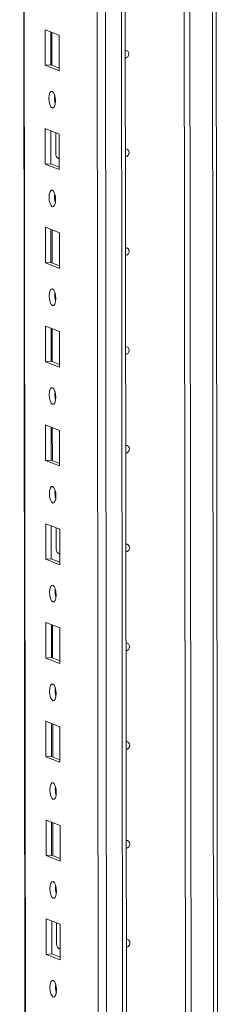
# Model space of a CAD drawing. Units: millimetres. Extents: x 27 to 11608, y 2 to 11629.
# Drawn here: x 7626 to 7676, y 2917 to 3163 of the extents above; entities that cross this region are included whole.
import ezdxf

# ---------------------------------------------------------------- set-up
doc = ezdxf.new("R2010")
doc.units = ezdxf.units.MM

msp = doc.modelspace()

# ---------------------------------------------------------------- linework, layer by layer
at = {"color": 8, "linetype": 'Continuous', "lineweight": 15}
for p, q in [((7650.596, 4013.719), (7653.058, 1942.532)), ((7628.84, 1949.483), (7626.388, 4012.267)), ((7649.095, 1942.252), (7646.633, 4013.436)), ((7674.221, 3228.021), (7674.794, 2745.76)), ((7636.036, 3128.026), (7636.127, 3127.99)), ((7636.153, 3029.395), (7636.244, 3029.36)), ((7636.271, 2930.764), (7636.361, 2930.729))]:
    msp.add_line(p, q, dxfattribs=at)
at = {"color": 7, "linetype": 'Continuous', "lineweight": 15}
for p, q in [((7626.263, 4012.258), (7628.715, 1949.586)), ((7644.575, 3981.578), (7646.961, 1974.446)), ((7653.102, 2729.355), (7652.51, 3227.35)), ((7667.806, 2730.326), (7667.215, 3227.556)), ((7667.224, 3227.557), (7667.815, 2730.328)), ((7668.606, 3227.648), (7669.197, 2730.771)), ((7675.773, 2746), (7675.207, 3222.146)), ((7632.598, 3160.115), (7636.09, 3158.752)), ((7632.609, 3151.239), (7632.598, 3160.115)), ((7633.981, 3159.575), (7633.991, 3151.336)), ((7634.286, 3151.221), (7634.276, 3159.46)), ((7636.09, 3158.752), (7636.101, 3149.875)), ((7633.991, 3151.336), (7632.609, 3151.239)), ((7636.101, 3149.875), (7632.609, 3151.239)), ((7633.991, 3151.336), (7636.1, 3150.513)), ((7632.627, 3135.458), (7636.12, 3134.094)), ((7632.638, 3126.581), (7632.627, 3135.458)), ((7634.011, 3134.918), (7634.021, 3126.679)), ((7635.234, 3129.18), (7635.228, 3134.442)), ((7636.12, 3134.094), (7636.13, 3125.217)), ((7634.021, 3126.679), (7632.638, 3126.581)), ((7636.13, 3125.217), (7632.638, 3126.581)), ((7634.021, 3126.679), (7636.129, 3125.855)), ((7635.794, 3128.031), (7636.036, 3128.026)), ((7636.036, 3128.026), (7636.127, 3128.032)), ((7632.657, 3110.8), (7636.149, 3109.436)), ((7632.667, 3101.923), (7632.657, 3110.8)), ((7634.04, 3110.26), (7634.05, 3102.021)), ((7634.345, 3101.906), (7634.335, 3110.145)), ((7636.149, 3109.436), (7636.159, 3100.559)), ((7634.05, 3102.021), (7632.667, 3101.923)), ((7636.159, 3100.559), (7632.667, 3101.923)), ((7634.05, 3102.021), (7636.159, 3101.197)), ((7632.686, 3086.143), (7636.178, 3084.779)), ((7632.697, 3077.266), (7632.686, 3086.143)), ((7634.069, 3085.602), (7634.079, 3077.363)), ((7634.374, 3077.248), (7634.364, 3085.487)), ((7636.178, 3084.779), (7636.189, 3075.902)), ((7634.079, 3077.363), (7632.697, 3077.266)), ((7636.189, 3075.902), (7632.697, 3077.266)), ((7634.079, 3077.363), (7636.188, 3076.54)), ((7632.715, 3061.485), (7636.208, 3060.121)), ((7632.726, 3052.608), (7632.715, 3061.485)), ((7634.099, 3060.945), (7634.108, 3052.706)), ((7634.403, 3052.591), (7634.393, 3060.829)), ((7636.208, 3060.121), (7636.218, 3051.244)), ((7634.108, 3052.706), (7632.726, 3052.608)), ((7636.218, 3051.244), (7632.726, 3052.608)), ((7634.108, 3052.706), (7636.217, 3051.882)), ((7632.745, 3036.827), (7636.237, 3035.463)), ((7632.755, 3027.951), (7632.745, 3036.827)), ((7634.128, 3036.287), (7634.138, 3028.048)), ((7635.351, 3030.549), (7635.345, 3035.812)), ((7636.237, 3035.463), (7636.247, 3026.587)), ((7634.138, 3028.048), (7632.755, 3027.951)), ((7636.247, 3026.587), (7632.755, 3027.951)), ((7634.138, 3028.048), (7636.247, 3027.224)), ((7635.911, 3029.401), (7636.153, 3029.395)), ((7636.153, 3029.395), (7636.244, 3029.401)), ((7632.774, 3012.17), (7636.266, 3010.806)), ((7632.785, 3003.293), (7632.774, 3012.17)), ((7634.157, 3011.629), (7634.167, 3003.39)), ((7634.462, 3003.275), (7634.452, 3011.514)), ((7636.266, 3010.806), (7636.277, 3001.929)), ((7634.167, 3003.39), (7632.785, 3003.293)), ((7634.167, 3003.39), (7636.276, 3002.567)), ((7636.277, 3001.929), (7632.785, 3003.293)), ((7632.803, 2987.512), (7636.295, 2986.148)), ((7632.814, 2978.635), (7632.803, 2987.512)), ((7634.187, 2986.972), (7634.196, 2978.733)), ((7634.491, 2978.618), (7634.481, 2986.857)), ((7636.295, 2986.148), (7636.306, 2977.271)), ((7634.196, 2978.733), (7632.814, 2978.635)), ((7636.306, 2977.271), (7632.814, 2978.635)), ((7634.196, 2978.733), (7636.305, 2977.909)), ((7632.833, 2962.854), (7636.325, 2961.49)), ((7632.843, 2953.978), (7632.833, 2962.854)), ((7634.216, 2962.314), (7634.226, 2954.075)), ((7634.52, 2953.96), (7634.511, 2962.199)), ((7636.325, 2961.49), (7636.335, 2952.614)), ((7634.226, 2954.075), (7632.843, 2953.978)), ((7636.335, 2952.614), (7632.843, 2953.978)), ((7634.226, 2954.075), (7636.335, 2953.251)), ((7632.862, 2938.197), (7636.354, 2936.833)), ((7632.872, 2929.32), (7632.862, 2938.197)), ((7634.245, 2937.656), (7634.255, 2929.418)), ((7635.468, 2931.919), (7635.462, 2937.181)), ((7636.354, 2936.833), (7636.365, 2927.956)), ((7636.029, 2930.77), (7636.271, 2930.764)), ((7636.271, 2930.764), (7636.361, 2930.771)), ((7634.255, 2929.418), (7632.872, 2929.32)), ((7636.365, 2927.956), (7632.872, 2929.32)), ((7634.255, 2929.418), (7636.364, 2928.594))]:
    msp.add_line(p, q, dxfattribs=at)
at = {"color": 7, "linetype": 'Continuous', "lineweight": 15, "flags": 128}
for points in [[(7652.596, 3155.032), (7652.915, 3154.98), (7653.215, 3154.787), (7653.415, 3154.482), (7653.485, 3154.109), (7653.416, 3153.727), (7653.216, 3153.393), (7652.917, 3153.158), (7652.598, 3153.061)], [(7634.362, 3144.738), (7634.674, 3144.458), (7634.939, 3143.906), (7635.116, 3143.165), (7635.179, 3142.348), (7635.118, 3141.58), (7634.942, 3140.977), (7634.678, 3140.631), (7634.367, 3140.595), (7634.055, 3140.875), (7633.79, 3141.427), (7633.612, 3142.168), (7633.549, 3142.985), (7633.61, 3143.753), (7633.786, 3144.356), (7634.05, 3144.702), (7634.362, 3144.738)], [(7652.625, 3130.374), (7652.945, 3130.323), (7653.244, 3130.13), (7653.444, 3129.824), (7653.515, 3129.451), (7653.445, 3129.069), (7653.245, 3128.735), (7652.947, 3128.5), (7652.628, 3128.403)], [(7634.391, 3120.08), (7634.703, 3119.8), (7634.968, 3119.248), (7635.145, 3118.507), (7635.208, 3117.69), (7635.147, 3116.922), (7634.971, 3116.319), (7634.708, 3115.973), (7634.396, 3115.937), (7634.084, 3116.217), (7633.819, 3116.769), (7633.642, 3117.51), (7633.579, 3118.327), (7633.64, 3119.095), (7633.816, 3119.698), (7634.079, 3120.044), (7634.391, 3120.08)], [(7634.974, 3118.054), (7635, 3118.084), (7635.177, 3118.267)], [(7652.655, 3105.717), (7652.974, 3105.665), (7653.273, 3105.472), (7653.473, 3105.166), (7653.544, 3104.794), (7653.474, 3104.411), (7653.275, 3104.077), (7652.976, 3103.842), (7652.657, 3103.745)], [(7634.42, 3095.422), (7634.732, 3095.143), (7634.997, 3094.591), (7635.175, 3093.85), (7635.238, 3093.033), (7635.177, 3092.264), (7635.001, 3091.661), (7634.737, 3091.316), (7634.425, 3091.28), (7634.113, 3091.559), (7633.848, 3092.111), (7633.671, 3092.852), (7633.608, 3093.669), (7633.669, 3094.438), (7633.845, 3095.041), (7634.109, 3095.386), (7634.42, 3095.422)], [(7652.684, 3081.059), (7653.003, 3081.007), (7653.302, 3080.815), (7653.503, 3080.509), (7653.573, 3080.136), (7653.503, 3079.754), (7653.304, 3079.42), (7653.005, 3079.185), (7652.686, 3079.088)], [(7634.45, 3070.765), (7634.762, 3070.485), (7635.027, 3069.933), (7635.204, 3069.192), (7635.267, 3068.375), (7635.206, 3067.607), (7635.03, 3067.004), (7634.766, 3066.658), (7634.455, 3066.622), (7634.143, 3066.902), (7633.878, 3067.454), (7633.7, 3068.195), (7633.637, 3069.012), (7633.698, 3069.78), (7633.874, 3070.383), (7634.138, 3070.729), (7634.45, 3070.765)], [(7652.713, 3056.401), (7653.032, 3056.35), (7653.332, 3056.157), (7653.532, 3055.851), (7653.603, 3055.479), (7653.533, 3055.096), (7653.333, 3054.762), (7653.035, 3054.527), (7652.716, 3054.43)], [(7634.479, 3046.107), (7634.791, 3045.828), (7635.056, 3045.275), (7635.233, 3044.534), (7635.296, 3043.717), (7635.235, 3042.949), (7635.059, 3042.346), (7634.795, 3042), (7634.484, 3041.964), (7634.172, 3042.244), (7633.907, 3042.796), (7633.73, 3043.537), (7633.667, 3044.354), (7633.728, 3045.122), (7633.903, 3045.725), (7634.167, 3046.071), (7634.479, 3046.107)], [(7652.743, 3031.744), (7653.062, 3031.692), (7653.361, 3031.499), (7653.561, 3031.193), (7653.632, 3030.821), (7653.562, 3030.438), (7653.363, 3030.104), (7653.064, 3029.869), (7652.745, 3029.773)], [(7634.508, 3021.449), (7634.82, 3021.17), (7635.085, 3020.618), (7635.263, 3019.877), (7635.326, 3019.06), (7635.264, 3018.291), (7635.089, 3017.688), (7634.825, 3017.343), (7634.513, 3017.307), (7634.201, 3017.586), (7633.936, 3018.139), (7633.759, 3018.879), (7633.696, 3019.696), (7633.757, 3020.465), (7633.933, 3021.068), (7634.197, 3021.413), (7634.508, 3021.449)], [(7635.092, 3019.424), (7635.118, 3019.454), (7635.294, 3019.637)], [(7652.772, 3007.086), (7653.091, 3007.034), (7653.39, 3006.842), (7653.591, 3006.536), (7653.661, 3006.163), (7653.591, 3005.781), (7653.392, 3005.447), (7653.093, 3005.212), (7652.774, 3005.115)], [(7634.538, 2996.792), (7634.85, 2996.512), (7635.114, 2995.96), (7635.292, 2995.219), (7635.355, 2994.402), (7635.294, 2993.634), (7635.118, 2993.031), (7634.854, 2992.685), (7634.542, 2992.649), (7634.23, 2992.929), (7633.966, 2993.481), (7633.788, 2994.222), (7633.725, 2995.039), (7633.786, 2995.807), (7633.962, 2996.41), (7634.226, 2996.756), (7634.538, 2996.792)], [(7652.801, 2982.429), (7653.12, 2982.377), (7653.42, 2982.184), (7653.62, 2981.878), (7653.69, 2981.506), (7653.621, 2981.123), (7653.421, 2980.789), (7653.123, 2980.554), (7652.803, 2980.457)], [(7634.567, 2972.134), (7634.879, 2971.855), (7635.144, 2971.302), (7635.321, 2970.561), (7635.384, 2969.745), (7635.323, 2968.976), (7635.147, 2968.373), (7634.883, 2968.027), (7634.572, 2967.992), (7634.26, 2968.271), (7633.995, 2968.823), (7633.817, 2969.564), (7633.754, 2970.381), (7633.816, 2971.149), (7633.991, 2971.752), (7634.255, 2972.098), (7634.567, 2972.134)], [(7652.83, 2957.771), (7653.15, 2957.719), (7653.449, 2957.526), (7653.649, 2957.22), (7653.72, 2956.848), (7653.65, 2956.466), (7653.451, 2956.131), (7653.152, 2955.897), (7652.833, 2955.8)], [(7634.596, 2947.476), (7634.908, 2947.197), (7635.173, 2946.645), (7635.35, 2945.904), (7635.413, 2945.087), (7635.352, 2944.318), (7635.177, 2943.716), (7634.913, 2943.37), (7634.601, 2943.334), (7634.289, 2943.613), (7634.024, 2944.166), (7633.847, 2944.907), (7633.784, 2945.723), (7633.845, 2946.492), (7634.021, 2947.095), (7634.285, 2947.441), (7634.596, 2947.476)], [(7652.86, 2933.113), (7653.179, 2933.061), (7653.478, 2932.869), (7653.678, 2932.563), (7653.749, 2932.19), (7653.679, 2931.808), (7653.48, 2931.474), (7653.181, 2931.239), (7652.862, 2931.142)], [(7634.625, 2922.819), (7634.937, 2922.539), (7635.202, 2921.987), (7635.38, 2921.246), (7635.443, 2920.429), (7635.382, 2919.661), (7635.206, 2919.058), (7634.942, 2918.712), (7634.63, 2918.676), (7634.318, 2918.956), (7634.053, 2919.508), (7633.876, 2920.249), (7633.813, 2921.066), (7633.874, 2921.834), (7634.05, 2922.437), (7634.314, 2922.783), (7634.625, 2922.819)], [(7635.209, 2920.793), (7635.235, 2920.823), (7635.411, 2921.006)]]:
    msp.add_lwpolyline(points, dxfattribs=at)
at = {"color": 7, "linetype": 'Continuous', "lineweight": 15}
for centre, radius, start, end in [((7640.055, 3143.068), 5.124, 172.07308, 196.00231), ((7636.597, 3129.14), 1.364, 178.32634, 249.83222), ((7640.085, 3118.41), 5.124, 172.07308, 196.00231), ((7640.114, 3093.753), 5.124, 172.07308, 196.00231), ((7640.143, 3069.095), 5.124, 172.07294, 196.00245), ((7640.173, 3044.437), 5.124, 172.07308, 196.00231), ((7636.714, 3030.51), 1.364, 178.32634, 249.83222), ((7640.202, 3019.78), 5.124, 172.07308, 196.00231), ((7640.231, 2995.122), 5.124, 172.07308, 196.00231), ((7640.26, 2970.465), 5.124, 172.07308, 196.00231), ((7640.29, 2945.807), 5.124, 172.07308, 196.00231), ((7636.832, 2931.879), 1.364, 178.32634, 249.83222), ((7640.319, 2921.149), 5.124, 172.07308, 196.00231)]:
    msp.add_arc(centre, radius, start, end, dxfattribs=at)

doc.saveas('drawing.dxf')
